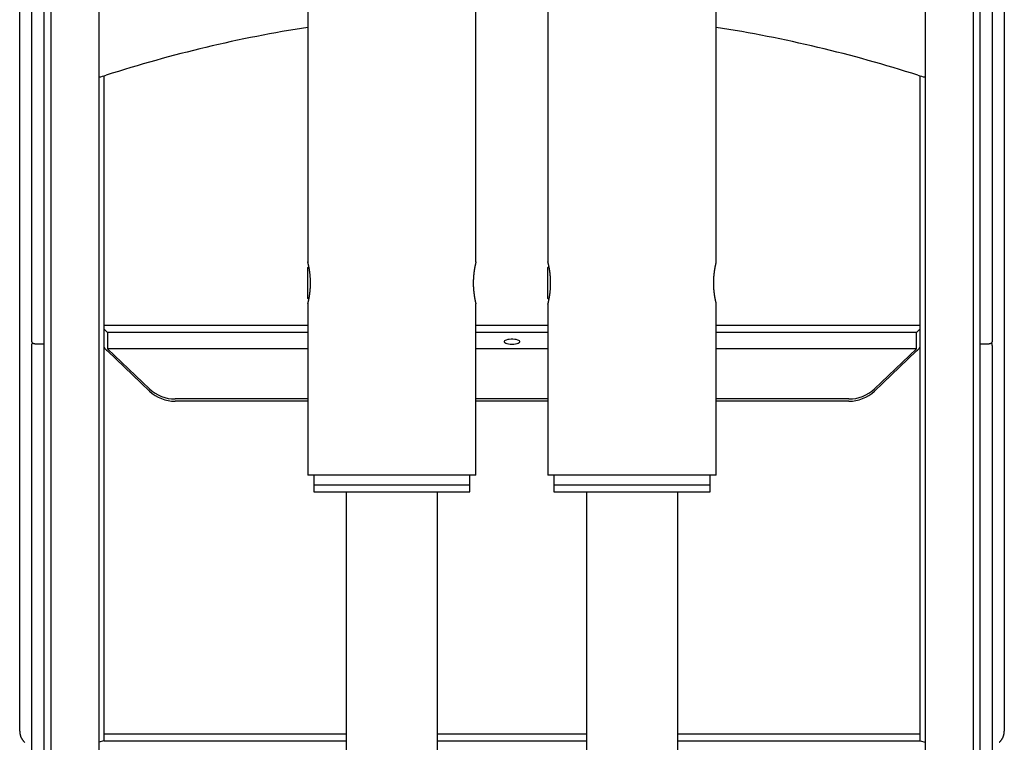
# Model space of a CAD drawing. Extents: x -22863 to 33405, y -2839 to 3925.
# Drawn here: x 26797 to 27617, y -1153 to -552 of the extents above; entities that cross this region are included whole.
import ezdxf

# ---------------------------------------------------------------- set-up
doc = ezdxf.new("R2010")
doc.units = 0

msp = doc.modelspace()

# ---------------------------------------------------------------- linework, layer by layer
at = {"color": 7, "linetype": 'Continuous'}
for p, q in [((27036.75, -448.49), (27036.75, -753.6)), ((27176.75, -753.55), (27176.75, -448.51)), ((27236.75, -448.51), (27236.75, -753.55)), ((27376.75, -753.6), (27376.75, -448.49)), ((26796.79, -1144.25), (26796.79, -478.05)), ((27616.79, -478.05), (27616.79, -1144.25)), ((26806.79, -819.91), (26806.79, -489.55)), ((27606.79, -489.55), (27606.79, -819.91)), ((26862.79, -496.05), (26862.79, -1470.05)), ((27550.79, -498.05), (27550.79, -1470.05)), ((26822.79, -529.22), (26822.79, -1470.05)), ((27590.79, -529.22), (27590.79, -1470.05)), ((26816.79, -540.05), (26816.79, -1209.4)), ((27596.79, -1209.4), (27596.79, -540.05)), ((26866.79, -598.7), (26866.79, -1152.1)), ((27546.79, -1152.1), (27546.79, -598.7)), ((27037.58, -757.23), (27036.75, -758.05)), ((27036.75, -784.05), (27036.75, -758.05)), ((27237.58, -757.23), (27236.75, -758.05)), ((27236.75, -784.05), (27236.75, -758.05)), ((27036.75, -784.05), (27037.58, -784.88)), ((27236.75, -784.05), (27237.58, -784.88)), ((27036.75, -788.49), (27036.75, -931.05)), ((27176.75, -931.05), (27176.75, -788.52)), ((27236.75, -788.52), (27236.75, -931.05)), ((27376.75, -931.05), (27376.75, -788.49)), ((27036.75, -806.48), (26866.79, -806.48)), ((26866.79, -809.33), (26869.79, -812.18)), ((27236.75, -806.48), (27176.75, -806.48)), ((27546.79, -806.48), (27376.75, -806.48)), ((27543.79, -812.18), (27546.79, -809.33)), ((26869.79, -812.18), (26869.79, -825.78)), ((27036.75, -812.18), (26869.79, -812.18)), ((27236.75, -812.18), (27176.75, -812.18)), ((27543.79, -812.18), (27376.75, -812.18)), ((27543.79, -825.78), (27543.79, -812.18)), ((26806.79, -823), (26806.79, -822.04)), ((26806.79, -1159.82), (26806.79, -823)), ((26811.79, -821.8), (26811.79, -821.77)), ((26811.79, -821.8), (26816.79, -821.8)), ((26869.79, -825.78), (26905.01, -859.27)), ((27036.75, -825.78), (26869.79, -825.78)), ((26869.79, -827.63), (26905.01, -861.12)), ((27236.75, -825.78), (27176.75, -825.78)), ((27543.79, -825.78), (27376.75, -825.78)), ((27508.58, -859.27), (27543.79, -825.78)), ((27508.58, -861.12), (27543.79, -827.63)), ((27596.79, -821.8), (27601.79, -821.8)), ((27601.79, -821.8), (27601.79, -821.77)), ((27606.79, -823), (27606.79, -822.04)), ((27606.79, -823), (27606.79, -1159.82)), ((27036.75, -867.63), (26926.22, -867.63)), ((27236.75, -867.63), (27176.75, -867.63)), ((27487.37, -867.63), (27376.75, -867.63)), ((27036.75, -869.48), (26926.22, -869.48)), ((27236.75, -869.48), (27176.75, -869.48)), ((27487.37, -869.48), (27376.75, -869.48)), ((27170.2, -931.05), (27036.75, -931.05)), ((27041.75, -931.05), (27041.75, -939.05)), ((27176.75, -931.05), (27170.2, -931.05)), ((27171.75, -939.05), (27171.75, -931.05)), ((27376.75, -931.05), (27236.75, -931.05)), ((27241.75, -931.05), (27241.75, -939.05)), ((27371.75, -939.05), (27371.75, -931.05)), ((27041.75, -939.05), (27041.75, -945.05)), ((27041.75, -939.05), (27170.28, -939.05)), ((27041.75, -939.05), (27171.75, -939.05)), ((27170.28, -939.05), (27171.75, -939.05)), ((27171.75, -945.05), (27171.75, -939.05)), ((27241.75, -939.05), (27241.75, -945.05)), ((27241.75, -939.05), (27319.18, -939.05)), ((27241.75, -939.05), (27371.75, -939.05)), ((27319.18, -939.05), (27371.75, -939.05)), ((27371.75, -945.05), (27371.75, -939.05)), ((27041.75, -945.05), (27171.75, -945.05)), ((27068.7, -945.05), (27068.7, -2183.05)), ((27144.8, -2183.05), (27144.8, -945.05)), ((27241.75, -945.05), (27371.75, -945.05)), ((27268.7, -945.05), (27268.7, -2183.05)), ((27344.8, -2183.05), (27344.8, -945.05)), ((26866.79, -1146.39), (27068.7, -1146.39)), ((27144.8, -1146.39), (27268.7, -1146.39)), ((27344.8, -1146.39), (27546.79, -1146.39)), ((26866.79, -1152.1), (26862.79, -1153.34)), ((26866.79, -1152.1), (27068.7, -1152.1)), ((27144.8, -1152.1), (27268.7, -1152.1)), ((27344.8, -1152.1), (27546.79, -1152.1)), ((27546.79, -1152.1), (27550.79, -1153.34))]:
    msp.add_line(p, q, dxfattribs=at)
for points in [[(27036.77, -788.49), (27036.77, -788.5), (27036.77, -788.5), (27036.77, -788.5), (27036.77, -788.49), (27036.77, -788.49), (27036.77, -788.47), (27036.78, -788.46), (27036.79, -788.43), (27036.79, -788.39), (27036.81, -788.35), (27036.82, -788.3), (27036.83, -788.24), (27036.85, -788.18), (27036.87, -788.1), (27036.89, -788.02), (27036.91, -787.94), (27036.93, -787.84), (27036.95, -787.74), (27036.98, -787.63), (27037.01, -787.51), (27037.04, -787.39), (27037.07, -787.26), (27037.1, -787.12), (27037.13, -786.98), (27037.17, -786.83), (27037.2, -786.67), (27037.24, -786.5), (27037.28, -786.33), (27037.32, -786.15), (27037.36, -785.96), (27037.4, -785.77), (27037.44, -785.57), (27037.48, -785.37), (27037.53, -785.16), (27037.57, -784.94), (27037.61, -784.72), (27037.66, -784.49), (27037.7, -784.26), (27037.75, -784.01), (27037.8, -783.77), (27037.84, -783.51), (27037.89, -783.25), (27037.93, -782.99), (27037.98, -782.72), (27038.03, -782.44), (27038.07, -782.16), (27038.12, -781.88), (27038.16, -781.59), (27038.21, -781.29), (27038.25, -780.99), (27038.3, -780.68), (27038.34, -780.37), (27038.38, -780.06), (27038.42, -779.74), (27038.46, -779.42), (27038.5, -779.09), (27038.54, -778.76), (27038.58, -778.42), (27038.61, -778.08), (27038.65, -777.74), (27038.68, -777.4), (27038.71, -777.05), (27038.74, -776.7), (27038.77, -776.35), (27038.8, -775.99), (27038.82, -775.64), (27038.85, -775.28), (27038.87, -774.92), (27038.89, -774.56), (27038.9, -774.2), (27038.92, -773.83), (27038.93, -773.47), (27038.95, -773.1), (27038.96, -772.74), (27038.96, -772.37), (27038.97, -772), (27038.97, -771.64), (27038.98, -771.27), (27038.98, -770.9), (27038.98, -770.54), (27038.97, -770.18), (27038.97, -769.81), (27038.96, -769.45), (27038.95, -769.09), (27038.94, -768.73), (27038.92, -768.38), (27038.91, -768.02), (27038.89, -767.67), (27038.87, -767.32), (27038.85, -766.96), (27038.83, -766.61), (27038.81, -766.27), (27038.78, -765.92), (27038.76, -765.58), (27038.73, -765.24), (27038.7, -764.9), (27038.67, -764.57), (27038.64, -764.24), (27038.6, -763.91), (27038.57, -763.58), (27038.53, -763.26), (27038.49, -762.94), (27038.46, -762.63), (27038.42, -762.31), (27038.38, -762), (27038.33, -761.7), (27038.29, -761.4), (27038.25, -761.1), (27038.21, -760.8), (27038.16, -760.51), (27038.12, -760.22), (27038.07, -759.94), (27038.03, -759.66), (27037.98, -759.39), (27037.94, -759.12), (27037.89, -758.86), (27037.84, -758.6), (27037.8, -758.35), (27037.75, -758.1), (27037.7, -757.86), (27037.66, -757.62), (27037.61, -757.39), (27037.57, -757.16), (27037.52, -756.94), (27037.48, -756.72), (27037.44, -756.51), (27037.39, -756.31), (27037.35, -756.12), (27037.31, -755.93), (27037.27, -755.74), (27037.23, -755.57), (27037.19, -755.4), (27037.16, -755.24), (27037.12, -755.08), (27037.09, -754.93), (27037.05, -754.79), (27037.02, -754.66), (27036.99, -754.54), (27036.97, -754.42), (27036.94, -754.31), (27036.92, -754.21), (27036.89, -754.12), (27036.87, -754.03), (27036.85, -753.95), (27036.84, -753.88), (27036.82, -753.82), (27036.81, -753.76), (27036.79, -753.71), (27036.78, -753.67), (27036.78, -753.64), (27036.77, -753.61), (27036.76, -753.59), (27036.76, -753.57), (27036.76, -753.57), (27036.76, -753.56), (27036.76, -753.56), (27036.76, -753.57), (27036.76, -753.58), (27036.76, -753.59), (27036.77, -753.6)], [(27176.75, -753.55), (27176.75, -753.57), (27176.75, -753.59), (27176.74, -753.61), (27176.73, -753.64), (27176.73, -753.66), (27176.72, -753.7), (27176.71, -753.74), (27176.7, -753.79), (27176.68, -753.85), (27176.66, -753.92), (27176.65, -754), (27176.62, -754.08), (27176.6, -754.17), (27176.58, -754.28), (27176.55, -754.38), (27176.52, -754.5), (27176.5, -754.62), (27176.47, -754.75), (27176.43, -754.88), (27176.4, -755.03), (27176.37, -755.17), (27176.33, -755.33), (27176.3, -755.49), (27176.26, -755.66), (27176.22, -755.83), (27176.18, -756.01), (27176.14, -756.2), (27176.1, -756.4), (27176.06, -756.6), (27176.01, -756.8), (27175.97, -757.02), (27175.93, -757.24), (27175.88, -757.46), (27175.84, -757.7), (27175.79, -757.93), (27175.74, -758.18), (27175.7, -758.43), (27175.65, -758.68), (27175.61, -758.95), (27175.56, -759.21), (27175.51, -759.48), (27175.47, -759.76), (27175.42, -760.04), (27175.37, -760.33), (27175.33, -760.62), (27175.29, -760.92), (27175.24, -761.22), (27175.2, -761.53), (27175.15, -761.84), (27175.11, -762.16), (27175.07, -762.48), (27175.03, -762.81), (27174.99, -763.14), (27174.96, -763.47), (27174.92, -763.81), (27174.88, -764.14), (27174.85, -764.49), (27174.82, -764.83), (27174.79, -765.18), (27174.76, -765.53), (27174.73, -765.88), (27174.7, -766.24), (27174.68, -766.59), (27174.66, -766.95), (27174.64, -767.31), (27174.62, -767.67), (27174.6, -768.04), (27174.58, -768.4), (27174.57, -768.77), (27174.56, -769.14), (27174.55, -769.5), (27174.54, -769.87), (27174.54, -770.23), (27174.53, -770.6), (27174.53, -770.96), (27174.53, -771.33), (27174.53, -771.69), (27174.54, -772.05), (27174.55, -772.42), (27174.55, -772.78), (27174.56, -773.14), (27174.58, -773.5), (27174.59, -773.86), (27174.61, -774.21), (27174.62, -774.57), (27174.64, -774.92), (27174.66, -775.27), (27174.69, -775.62), (27174.71, -775.96), (27174.74, -776.31), (27174.76, -776.65), (27174.79, -776.99), (27174.82, -777.32), (27174.85, -777.65), (27174.89, -777.98), (27174.92, -778.31), (27174.95, -778.64), (27174.99, -778.96), (27175.03, -779.28), (27175.07, -779.59), (27175.11, -779.9), (27175.15, -780.21), (27175.19, -780.52), (27175.23, -780.82), (27175.27, -781.12), (27175.32, -781.41), (27175.36, -781.7), (27175.41, -781.98), (27175.45, -782.26), (27175.5, -782.54), (27175.54, -782.81), (27175.59, -783.08), (27175.64, -783.34), (27175.68, -783.6), (27175.73, -783.85), (27175.78, -784.1), (27175.82, -784.34), (27175.87, -784.57), (27175.91, -784.8), (27175.96, -785.03), (27176, -785.25), (27176.05, -785.46), (27176.09, -785.67), (27176.13, -785.87), (27176.17, -786.06), (27176.21, -786.25), (27176.25, -786.43), (27176.29, -786.6), (27176.33, -786.76), (27176.36, -786.92), (27176.4, -787.08), (27176.43, -787.22), (27176.47, -787.36), (27176.5, -787.49), (27176.52, -787.61), (27176.55, -787.73), (27176.58, -787.84), (27176.6, -787.94), (27176.62, -788.03), (27176.65, -788.11), (27176.66, -788.19), (27176.68, -788.26), (27176.69, -788.31), (27176.71, -788.36), (27176.72, -788.4), (27176.72, -788.44), (27176.73, -788.46), (27176.74, -788.48), (27176.74, -788.49), (27176.74, -788.51), (27176.74, -788.51), (27176.75, -788.52)], [(27236.76, -788.52), (27236.76, -788.53), (27236.76, -788.54), (27236.76, -788.55), (27236.75, -788.55), (27236.75, -788.56), (27236.75, -788.56), (27236.76, -788.55), (27236.76, -788.54), (27236.76, -788.52), (27236.77, -788.49), (27236.78, -788.46), (27236.79, -788.42), (27236.8, -788.38), (27236.81, -788.33), (27236.83, -788.27), (27236.84, -788.2), (27236.86, -788.13), (27236.88, -788.05), (27236.9, -787.97), (27236.92, -787.88), (27236.94, -787.78), (27236.97, -787.67), (27237, -787.56), (27237.03, -787.44), (27237.06, -787.31), (27237.09, -787.17), (27237.12, -787.03), (27237.15, -786.88), (27237.19, -786.72), (27237.23, -786.56), (27237.26, -786.39), (27237.3, -786.21), (27237.34, -786.03), (27237.38, -785.84), (27237.43, -785.64), (27237.47, -785.44), (27237.51, -785.23), (27237.55, -785.02), (27237.6, -784.8), (27237.64, -784.57), (27237.69, -784.34), (27237.73, -784.1), (27237.78, -783.85), (27237.83, -783.6), (27237.87, -783.35), (27237.92, -783.08), (27237.96, -782.82), (27238.01, -782.54), (27238.06, -782.26), (27238.1, -781.98), (27238.15, -781.69), (27238.19, -781.39), (27238.24, -781.09), (27238.28, -780.79), (27238.33, -780.48), (27238.37, -780.17), (27238.41, -779.85), (27238.45, -779.53), (27238.49, -779.2), (27238.53, -778.87), (27238.57, -778.54), (27238.6, -778.2), (27238.64, -777.86), (27238.67, -777.52), (27238.7, -777.17), (27238.73, -776.82), (27238.76, -776.47), (27238.79, -776.12), (27238.81, -775.76), (27238.84, -775.4), (27238.86, -775.04), (27238.88, -774.68), (27238.9, -774.32), (27238.92, -773.96), (27238.93, -773.59), (27238.94, -773.23), (27238.95, -772.86), (27238.96, -772.5), (27238.97, -772.13), (27238.97, -771.77), (27238.98, -771.4), (27238.98, -771.04), (27238.98, -770.67), (27238.97, -770.31), (27238.97, -769.94), (27238.96, -769.58), (27238.95, -769.22), (27238.94, -768.86), (27238.93, -768.5), (27238.91, -768.14), (27238.9, -767.79), (27238.88, -767.43), (27238.86, -767.08), (27238.84, -766.74), (27238.82, -766.39), (27238.79, -766.04), (27238.77, -765.7), (27238.74, -765.36), (27238.71, -765.02), (27238.68, -764.69), (27238.65, -764.35), (27238.61, -764.02), (27238.58, -763.69), (27238.54, -763.37), (27238.51, -763.05), (27238.47, -762.73), (27238.43, -762.42), (27238.39, -762.11), (27238.35, -761.8), (27238.31, -761.5), (27238.26, -761.2), (27238.22, -760.9), (27238.18, -760.61), (27238.13, -760.32), (27238.09, -760.04), (27238.04, -759.76), (27238, -759.49), (27237.95, -759.22), (27237.91, -758.95), (27237.86, -758.69), (27237.81, -758.43), (27237.77, -758.18), (27237.72, -757.94), (27237.67, -757.7), (27237.63, -757.47), (27237.58, -757.24), (27237.54, -757.02), (27237.49, -756.8), (27237.45, -756.59), (27237.41, -756.38), (27237.37, -756.19), (27237.32, -755.99), (27237.28, -755.81), (27237.25, -755.63), (27237.21, -755.46), (27237.17, -755.3), (27237.14, -755.15), (27237.1, -755), (27237.07, -754.87), (27237.04, -754.74), (27237.01, -754.61), (27236.99, -754.5), (27236.96, -754.39), (27236.94, -754.29), (27236.91, -754.2), (27236.89, -754.11), (27236.87, -754.03), (27236.85, -753.96), (27236.84, -753.89), (27236.82, -753.83), (27236.81, -753.78), (27236.8, -753.73), (27236.79, -753.69), (27236.78, -753.66), (27236.77, -753.64), (27236.77, -753.61), (27236.77, -753.6), (27236.76, -753.58), (27236.76, -753.57), (27236.75, -753.55)], [(27376.74, -753.6), (27376.74, -753.6), (27376.74, -753.61), (27376.74, -753.61), (27376.74, -753.62), (27376.73, -753.64), (27376.73, -753.66), (27376.72, -753.69), (27376.71, -753.72), (27376.7, -753.77), (27376.69, -753.82), (27376.67, -753.88), (27376.66, -753.95), (27376.64, -754.02), (27376.62, -754.11), (27376.6, -754.2), (27376.57, -754.3), (27376.55, -754.4), (27376.52, -754.51), (27376.49, -754.63), (27376.46, -754.76), (27376.43, -754.89), (27376.4, -755.03), (27376.37, -755.18), (27376.33, -755.33), (27376.3, -755.49), (27376.26, -755.66), (27376.22, -755.84), (27376.18, -756.02), (27376.14, -756.2), (27376.1, -756.4), (27376.06, -756.6), (27376.01, -756.8), (27375.97, -757.02), (27375.93, -757.23), (27375.88, -757.46), (27375.84, -757.69), (27375.79, -757.93), (27375.75, -758.17), (27375.7, -758.42), (27375.65, -758.68), (27375.61, -758.94), (27375.56, -759.2), (27375.51, -759.47), (27375.47, -759.75), (27375.42, -760.03), (27375.38, -760.32), (27375.33, -760.61), (27375.29, -760.91), (27375.24, -761.21), (27375.2, -761.52), (27375.16, -761.83), (27375.11, -762.15), (27375.07, -762.46), (27375.03, -762.78), (27375, -763.11), (27374.96, -763.43), (27374.92, -763.75), (27374.89, -764.08), (27374.86, -764.41), (27374.83, -764.73), (27374.8, -765.06), (27374.77, -765.38), (27374.74, -765.71), (27374.72, -766.03), (27374.69, -766.36), (27374.67, -766.68), (27374.65, -767), (27374.63, -767.32), (27374.62, -767.64), (27374.6, -767.96), (27374.59, -768.28), (27374.58, -768.59), (27374.57, -768.91), (27374.56, -769.22), (27374.55, -769.53), (27374.55, -769.83), (27374.54, -770.14), (27374.54, -770.44), (27374.54, -770.75), (27374.53, -771.05)], [(27374.53, -771.05), (27374.54, -771.42), (27374.54, -771.78), (27374.55, -772.14), (27374.55, -772.5), (27374.56, -772.86), (27374.57, -773.21), (27374.58, -773.57), (27374.59, -773.93), (27374.61, -774.28), (27374.62, -774.64), (27374.64, -774.99), (27374.67, -775.34), (27374.69, -775.69), (27374.71, -776.03), (27374.74, -776.38), (27374.77, -776.72), (27374.8, -777.06), (27374.83, -777.4), (27374.86, -777.74), (27374.89, -778.07), (27374.93, -778.4), (27374.96, -778.73), (27375, -779.05), (27375.04, -779.37), (27375.08, -779.69), (27375.12, -780), (27375.16, -780.31), (27375.2, -780.61), (27375.24, -780.91), (27375.29, -781.21), (27375.33, -781.5), (27375.38, -781.79), (27375.42, -782.07), (27375.47, -782.35), (27375.51, -782.63), (27375.56, -782.9), (27375.61, -783.17), (27375.65, -783.43), (27375.7, -783.68), (27375.74, -783.94), (27375.79, -784.18), (27375.84, -784.42), (27375.88, -784.65), (27375.93, -784.88), (27375.97, -785.1), (27376.02, -785.32), (27376.06, -785.53), (27376.1, -785.73), (27376.15, -785.93), (27376.19, -786.12), (27376.23, -786.31), (27376.27, -786.49), (27376.31, -786.66), (27376.34, -786.83), (27376.38, -786.98), (27376.41, -787.13), (27376.45, -787.27), (27376.48, -787.41), (27376.51, -787.53), (27376.53, -787.65), (27376.56, -787.76), (27376.59, -787.86), (27376.61, -787.96), (27376.63, -788.05), (27376.65, -788.13), (27376.67, -788.2), (27376.68, -788.27), (27376.7, -788.32), (27376.71, -788.37), (27376.72, -788.42), (27376.73, -788.45), (27376.74, -788.48), (27376.74, -788.5), (27376.74, -788.51), (27376.74, -788.51), (27376.75, -788.52), (27376.74, -788.51), (27376.74, -788.51), (27376.74, -788.5), (27376.74, -788.49)], [(26806.79, -819.91), (26806.8, -819.96), (26806.81, -820.02), (26806.82, -820.07), (26806.83, -820.13), (26806.84, -820.19), (26806.86, -820.24), (26806.88, -820.29), (26806.9, -820.35), (26806.93, -820.4), (26806.96, -820.45), (26806.99, -820.5), (26807.03, -820.55), (26807.07, -820.6), (26807.12, -820.65), (26807.17, -820.7), (26807.22, -820.74), (26807.27, -820.79), (26807.33, -820.84), (26807.4, -820.88), (26807.46, -820.93), (26807.53, -820.97), (26807.61, -821.01), (26807.68, -821.06), (26807.77, -821.1), (26807.85, -821.14), (26807.94, -821.18), (26808.04, -821.22), (26808.14, -821.26), (26808.24, -821.29), (26808.34, -821.33), (26808.46, -821.37), (26808.57, -821.4), (26808.69, -821.43), (26808.81, -821.47), (26808.94, -821.5), (26809.07, -821.52), (26809.2, -821.55), (26809.33, -821.58), (26809.46, -821.6), (26809.6, -821.63), (26809.74, -821.65), (26809.87, -821.67), (26810.01, -821.69), (26810.15, -821.71), (26810.29, -821.72), (26810.43, -821.73), (26810.57, -821.75), (26810.7, -821.76), (26810.84, -821.77), (26810.98, -821.77), (26811.11, -821.78), (26811.25, -821.78), (26811.39, -821.79), (26811.52, -821.79), (26811.66, -821.79), (26811.79, -821.8)], [(27601.79, -821.8), (27601.9, -821.8), (27602, -821.79), (27602.11, -821.79), (27602.22, -821.79), (27602.32, -821.79), (27602.43, -821.78), (27602.55, -821.78), (27602.66, -821.77), (27602.78, -821.77), (27602.9, -821.76), (27603.02, -821.75), (27603.14, -821.74), (27603.27, -821.72), (27603.4, -821.71), (27603.53, -821.69), (27603.66, -821.68), (27603.79, -821.66), (27603.92, -821.64), (27604.06, -821.62), (27604.19, -821.59), (27604.32, -821.57), (27604.45, -821.54), (27604.58, -821.51), (27604.71, -821.48), (27604.83, -821.45), (27604.95, -821.42), (27605.07, -821.38), (27605.19, -821.35), (27605.3, -821.31), (27605.41, -821.27), (27605.51, -821.23), (27605.61, -821.19), (27605.7, -821.15), (27605.8, -821.11), (27605.88, -821.07), (27605.96, -821.02), (27606.04, -820.98), (27606.12, -820.93), (27606.19, -820.88), (27606.26, -820.83), (27606.32, -820.78), (27606.38, -820.73), (27606.44, -820.68), (27606.49, -820.63), (27606.54, -820.57), (27606.58, -820.52), (27606.62, -820.46), (27606.65, -820.4), (27606.68, -820.34), (27606.71, -820.28), (27606.73, -820.22), (27606.74, -820.16), (27606.76, -820.1), (27606.77, -820.03), (27606.78, -819.97), (27606.79, -819.91)], [(26807.58, -820.98), (26807.53, -821.01), (26807.48, -821.04), (26807.43, -821.06), (26807.38, -821.09), (26807.34, -821.12), (26807.29, -821.15), (26807.24, -821.18), (26807.2, -821.22), (26807.15, -821.25), (26807.11, -821.29), (26807.07, -821.33), (26807.04, -821.37), (26807, -821.42), (26806.97, -821.46), (26806.94, -821.51), (26806.92, -821.56), (26806.89, -821.62), (26806.87, -821.68), (26806.86, -821.73), (26806.84, -821.79), (26806.83, -821.86), (26806.82, -821.92), (26806.8, -821.98), (26806.79, -822.04)], [(27606.79, -822.04), (27606.78, -821.99), (27606.78, -821.93), (27606.77, -821.88), (27606.76, -821.82), (27606.74, -821.77), (27606.73, -821.71), (27606.71, -821.66), (27606.69, -821.61), (27606.67, -821.56), (27606.64, -821.51), (27606.61, -821.46), (27606.58, -821.42), (27606.54, -821.37), (27606.5, -821.33), (27606.46, -821.29), (27606.42, -821.25), (27606.37, -821.21), (27606.32, -821.17), (27606.27, -821.14), (27606.22, -821.1), (27606.16, -821.07), (27606.11, -821.03), (27606.06, -821), (27606, -820.97)], [(26796.79, -1144.25), (26796.8, -1144.49), (26796.81, -1144.72), (26796.83, -1144.95), (26796.84, -1145.18), (26796.86, -1145.42), (26796.88, -1145.65), (26796.91, -1145.88), (26796.94, -1146.11), (26796.97, -1146.34), (26797.02, -1146.56), (26797.06, -1146.79), (26797.11, -1147.02), (26797.17, -1147.24), (26797.23, -1147.47), (26797.3, -1147.69), (26797.37, -1147.91), (26797.44, -1148.13), (26797.52, -1148.34), (26797.6, -1148.56), (26797.68, -1148.77), (26797.77, -1148.98), (26797.86, -1149.19), (26797.95, -1149.4), (26798.05, -1149.6), (26798.15, -1149.81), (26798.26, -1150.01), (26798.37, -1150.21), (26798.48, -1150.4), (26798.6, -1150.59), (26798.71, -1150.78), (26798.84, -1150.97), (26798.96, -1151.16), (26799.09, -1151.34), (26799.22, -1151.52), (26799.35, -1151.7), (26799.49, -1151.88), (26799.63, -1152.06), (26799.77, -1152.23), (26799.92, -1152.4), (26800.06, -1152.57), (26800.22, -1152.73), (26800.37, -1152.9), (26800.53, -1153.06), (26800.69, -1153.22), (26800.85, -1153.38), (26801.02, -1153.54)], [(27612.65, -1153.46), (27612.82, -1153.3), (27612.99, -1153.13), (27613.16, -1152.96), (27613.32, -1152.78), (27613.48, -1152.61), (27613.64, -1152.43), (27613.79, -1152.25), (27613.94, -1152.07), (27614.09, -1151.89), (27614.23, -1151.7), (27614.37, -1151.52), (27614.51, -1151.33), (27614.64, -1151.14), (27614.77, -1150.95), (27614.89, -1150.75), (27615.01, -1150.55), (27615.13, -1150.35), (27615.25, -1150.15), (27615.36, -1149.95), (27615.46, -1149.75), (27615.57, -1149.54), (27615.66, -1149.33), (27615.76, -1149.12), (27615.85, -1148.91), (27615.94, -1148.7), (27616.02, -1148.49), (27616.1, -1148.27), (27616.17, -1148.06), (27616.24, -1147.84), (27616.31, -1147.63), (27616.37, -1147.42), (27616.42, -1147.21), (27616.48, -1147), (27616.52, -1146.8), (27616.57, -1146.6), (27616.6, -1146.4), (27616.64, -1146.2), (27616.67, -1146.01), (27616.69, -1145.82), (27616.71, -1145.64), (27616.73, -1145.46), (27616.75, -1145.28), (27616.76, -1145.1), (27616.77, -1144.93), (27616.78, -1144.76), (27616.78, -1144.59), (27616.79, -1144.42), (27616.79, -1144.25)]]:
    msp.add_lwpolyline(points, dxfattribs=at)
msp.add_lwpolyline([(27206.79, -821.92), (27208.29, -821.86), (27209.71, -821.7), (27210.97, -821.45), (27212.01, -821.11), (27212.76, -820.7), (27213.19, -820.26), (27213.28, -819.79), (27213.02, -819.33), (27212.42, -818.9), (27211.52, -818.53), (27210.36, -818.23), (27209.02, -818.02), (27207.55, -817.91), (27206.04, -817.91), (27204.57, -818.02), (27203.22, -818.23), (27202.06, -818.53), (27201.16, -818.9), (27200.57, -819.33), (27200.3, -819.79), (27200.39, -820.26), (27200.82, -820.7), (27201.58, -821.11), (27202.61, -821.45), (27203.88, -821.7), (27205.29, -821.86)], close=True, dxfattribs=at)
for centre, radius, start, end in [((27206.79, -1648.34), 1103.28, 98.86578, 107.84428), ((27206.79, -1648.34), 1103.28, 72.15572, 81.13823), ((26856.46, -560.05), 40, 279.11546, 287.84428), ((27557.13, -560.05), 40, 252.15572, 260.88454), ((26926.1, -836.84), 30.79, 226.76661, 270.2304), ((27487.49, -836.84), 30.79, 269.76973, 313.23326), ((26926.1, -838.69), 30.79, 226.76656, 270.23045), ((27487.49, -838.69), 30.79, 269.76968, 313.23331)]:
    msp.add_arc(centre, radius, start, end, dxfattribs=at)
for centre, major_axis, start_param, end_param in [((26869.79, -825.78), (5.93, -5.93), 4.34587, 4.869469), ((27543.79, -825.78), (5.93, 5.93), 4.555309, 5.078908)]:
    msp.add_ellipse(centre, major_axis=major_axis, ratio=0.158384, start_param=start_param, end_param=end_param, dxfattribs=at)

doc.saveas('drawing.dxf')
